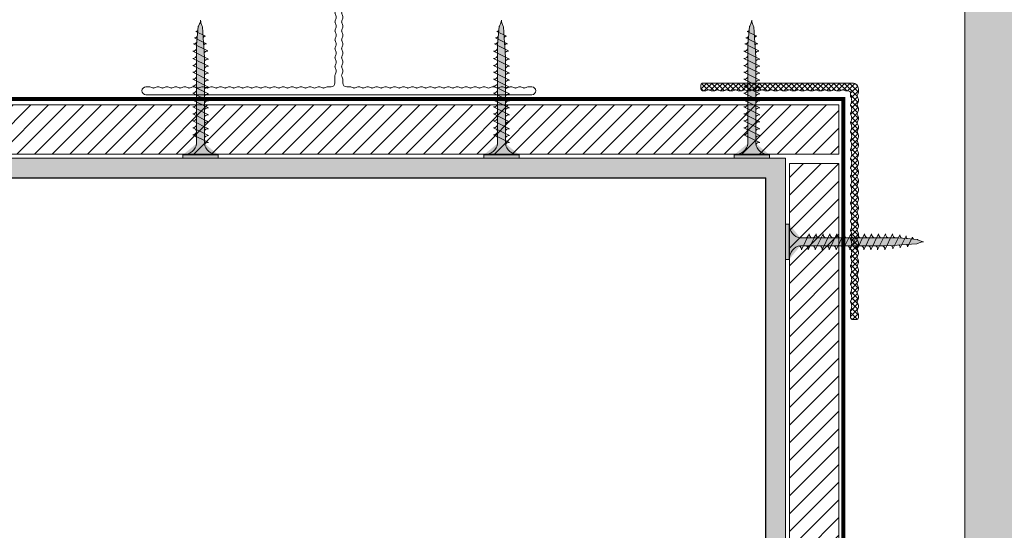
# Model space of a CAD drawing. Units: millimetres. Extents: x 1699.5 to 1715.1, y 1778.6 to 1784.1.
# Drawn here: x 1714.5 to 1714.8, y 1783.5 to 1783.6 of the extents above; entities that cross this region are included whole.
import ezdxf

# ---------------------------------------------------------------- set-up
doc = ezdxf.new("R2010")
doc.units = ezdxf.units.MM
doc.linetypes.add('LÍNEAS_OCULTAS2', pattern=[0.1875, 0.125, -0.0625])
for name, color, linetype, lineweight in [('Elemento de sujección', 5, 'Continuous', 9), ('Estructura Metalica', 5, 'Continuous', 9), ('proyeccion', 2, 'Continuous', 15), ('seccion', 7, 'Continuous', 25), ('sombreado', 253, 'Continuous', 9)]:
    doc.layers.add(name, color=color, linetype=linetype, lineweight=lineweight)

# ---------------------------------------------------------------- blocks, each defined once
blk = doc.blocks.new('Tornillo 35mm')
at = {"layer": 'Elemento de sujección', "true_color": 0xc7c8ca}
h = blk.add_hatch(color=9, dxfattribs=at)
h.dxf.hatch_style = 1
h.paths.add_polyline_path([(48016.72, 25835.51), (48025.72, 25835.51), (48025.72, 25836.39), (48016.72, 25836.39)])
h = blk.add_hatch(color=9, dxfattribs=at)
h.dxf.hatch_style = 1
edge = h.paths.add_edge_path()
edge.add_ellipse((48016.72, 25832.43), major_axis=(-3.51, 0.03), ratio=0.877631, start_angle=184.5758, end_angle=270.3662, ccw=False)
edge.add_line((48020.22, 25832.65), (48020.22, 25817.22))
edge.add_line((48020.22, 25817.22), (48020.22, 25815.46))
edge.add_line((48020.22, 25815.46), (48020.22, 25811.17))
edge.add_line((48020.22, 25811.17), (48020.32, 25809.04))
edge.add_line((48020.32, 25809.04), (48020.47, 25807.1))
edge.add_line((48020.47, 25807.1), (48020.72, 25803.06))
edge.add_line((48020.72, 25803.06), (48020.82, 25802.87))
edge.add_line((48020.82, 25802.87), (48020.91, 25802.7))
edge.add_line((48020.91, 25802.7), (48020.99, 25802.49))
edge.add_line((48020.99, 25802.49), (48021.07, 25802.27))
edge.add_line((48021.07, 25802.27), (48021.14, 25802))
edge.add_line((48021.14, 25802), (48021.2, 25801.7))
edge.add_line((48021.2, 25801.7), (48021.22, 25801.35))
edge.add_line((48021.22, 25801.35), (48021.28, 25801.7))
edge.add_line((48021.28, 25801.7), (48021.36, 25801.99))
edge.add_line((48021.36, 25801.99), (48021.46, 25802.26))
edge.add_line((48021.46, 25802.26), (48021.55, 25802.47))
edge.add_line((48021.55, 25802.47), (48021.66, 25802.68))
edge.add_line((48021.66, 25802.68), (48021.75, 25802.84))
edge.add_line((48021.75, 25802.84), (48021.83, 25802.94))
edge.add_line((48021.83, 25802.94), (48022.22, 25807.65))
edge.add_line((48022.22, 25807.65), (48022.23, 25817.34))
edge.add_line((48022.23, 25817.34), (48022.23, 25832.65))
edge.add_ellipse((48025.72, 25832.43), major_axis=(3.5, 0), ratio=0.880015, start_angle=90, end_angle=175.9144, ccw=False)
edge.add_line((48025.72, 25835.51), (48016.72, 25835.51))
at = {"layer": 'Elemento de sujección'}
for p, q in [((48016.72, 25836.39), (48016.72, 25835.51)), ((48025.72, 25836.39), (48016.72, 25836.39)), ((48016.72, 25835.51), (48025.72, 25835.51)), ((48025.72, 25835.51), (48025.72, 25836.39)), ((48020.22, 25817.22), (48020.22, 25832.65)), ((48022.23, 25832.65), (48022.23, 25817.34)), ((48019.22, 25832.4), (48023.22, 25830.42)), ((48019.22, 25830.64), (48023.22, 25828.66)), ((48019.22, 25828.88), (48023.22, 25826.9)), ((48019.22, 25827.12), (48023.22, 25825.14)), ((48019.22, 25825.36), (48023.22, 25823.38)), ((48019.22, 25823.6), (48023.22, 25821.62)), ((48019.22, 25821.84), (48023.22, 25819.86)), ((48019.22, 25820.08), (48023.22, 25818.1)), ((48019.22, 25818.32), (48023.22, 25816.34)), ((48019.22, 25816.56), (48023.22, 25814.58)), ((48020.22, 25815.46), (48020.22, 25817.22)), ((48020.22, 25811.17), (48020.22, 25815.46)), ((48022.23, 25817.34), (48022.22, 25807.65)), ((48019.22, 25814.8), (48023.22, 25812.82)), ((48019.22, 25813.04), (48023.22, 25811.06)), ((48019.22, 25813.04), (48023.22, 25811.06)), ((48019.22, 25811.23), (48023.22, 25809.25)), ((48020.32, 25809.04), (48020.22, 25811.17)), ((48019.42, 25809.17), (48023.03, 25807.39)), ((48020.47, 25807.1), (48020.32, 25809.04)), ((48022.22, 25807.65), (48021.83, 25802.94)), ((48019.72, 25807.33), (48022.74, 25805.83)), ((48019.98, 25805.43), (48022.44, 25804.21)), ((48020.47, 25807.1), (48020.47, 25807.1)), ((48020.72, 25803.06), (48020.47, 25807.1)), ((48020.82, 25802.87), (48020.72, 25803.06)), ((48020.91, 25802.7), (48020.82, 25802.87)), ((48020.99, 25802.49), (48020.91, 25802.7)), ((48021.07, 25802.27), (48020.99, 25802.49)), ((48021.55, 25802.47), (48021.46, 25802.26)), ((48021.66, 25802.68), (48021.55, 25802.47)), ((48021.75, 25802.84), (48021.66, 25802.68)), ((48021.83, 25802.94), (48021.75, 25802.84)), ((48021.14, 25802), (48021.07, 25802.27)), ((48021.2, 25801.7), (48021.14, 25802)), ((48021.22, 25801.35), (48021.2, 25801.7)), ((48021.28, 25801.7), (48021.22, 25801.35)), ((48021.36, 25801.99), (48021.28, 25801.7)), ((48021.46, 25802.26), (48021.36, 25801.99))]:
    blk.add_line(p, q, dxfattribs=at)
at = {"layer": 'Elemento de sujección', "extrusion": (0, 0, -1)}
for centre, major_axis, ratio, start_param, end_param in [((48016.72, 25832.43), (-3.51, 0.03), 0.877631, 1.564405, 3.06173), ((48025.72, 25832.43), (3.5, 0), 0.880015, 3.2129, 4.712389), ((48019.35, 25833.17), (-0.884, 0), 0.880015, 3.464182, 4.854286), ((48019.35, 25831.41), (-0.884, 0), 0.880015, 3.28349, 4.854286), ((48023.23, 25831.42), (0.998, 0.027), 0.876011, 2.125428, 3.183835), ((48023.22, 25829.54), (1, 0), 0.880015, 3.275068, 4.712389), ((48019.35, 25829.65), (-0.884, 0), 0.880015, 3.28349, 4.854286), ((48019.35, 25827.89), (-0.884, 0), 0.880015, 3.28349, 4.854286), ((48023.23, 25829.66), (0.998, 0.027), 0.876011, 2.125428, 3.183835), ((48023.22, 25827.78), (1, 0), 0.880015, 3.275068, 4.712389), ((48019.35, 25826.13), (0.884, 0), 0.880015, 0.141897, 1.712693), ((48023.22, 25826.02), (-1, 0), 0.880015, 0.133475, 1.570796), ((48023.22, 25824.26), (-1, 0), 0.880015, 0.133475, 1.570796), ((48019.35, 25824.37), (0.884, 0), 0.880015, 0.141897, 1.712693), ((48019.35, 25822.61), (0.884, 0), 0.880015, 0.141897, 1.712693), ((48023.22, 25822.5), (1, 0), 0.880015, 3.275068, 4.712389), ((48019.35, 25820.85), (0.884, 0), 0.880015, 0.141897, 1.712693), ((48023.22, 25820.74), (-1, 0), 0.880015, 0.133475, 1.570796), ((48019.35, 25819.09), (0.884, 0), 0.880015, 0.141897, 1.712693), ((48023.22, 25818.98), (1, 0), 0.880015, 3.275068, 4.712389), ((48023.22, 25817.22), (-1, 0), 0.880015, 0.13346, 1.570796), ((48019.35, 25817.33), (0.884, 0), 0.880015, 0.141897, 1.712693), ((48019.35, 25815.57), (0.884, 0), 0.880015, 0.141897, 1.712693), ((48023.22, 25815.46), (-1, 0), 0.880015, 0.13029, 1.570796), ((48019.35, 25813.81), (0.884, 0), 0.880015, 0.141897, 1.712693), ((48023.22, 25813.7), (1, 0), 0.880015, 3.268634, 4.712389), ((48023.22, 25811.94), (1, 0), 0.880015, 3.2653, 4.712389), ((48019.35, 25812), (0.884, 0), 0.880015, 0.141897, 1.712693), ((48023.22, 25810.18), (1, 0), 0.880015, 3.182396, 4.712389), ((48019.54, 25809.87), (-0.796, 0), 0.880015, 3.446838, 4.854286), ((48019.81, 25807.91), (-0.668, 0), 0.880015, 3.537968, 4.854286), ((48023.22, 25808.37), (1, 0), 0.880015, 3.141593, 4.712389), ((48020.06, 25805.9), (0.544, 0), 0.880015, 0.397499, 1.712693), ((48022.71, 25805.16), (0.758, 0.081), 0.879875, 3.716366, 4.844641), ((48022.98, 25806.59), (0.903, 0.123), 0.878605, 3.706624, 4.881051), ((48022.44, 25803.67), (-0.615, 0), 0.88083, 0.52915, 1.570605)]:
    blk.add_ellipse(centre, major_axis=major_axis, ratio=ratio, start_param=start_param, end_param=end_param, dxfattribs=at)
blk = doc.blocks.new('T-100x60x2')
at = {"layer": 'Estructura Metalica', "linetype": 'Continuous'}
for p, q in [((-1, 74.9), (-1, 74.16)), ((1, 73.02), (1, 74.9)), ((-1, 3.74), (-1, 3)), ((1, 3), (1, 4.88)), ((-48.22, 2), (-49, 2)), ((-49, 0), (49, 0)), ((-2, 2), (-2.78, 2)), ((2.78, 2), (2, 2)), ((49, 2), (48.22, 2))]:
    blk.add_line(p, q, dxfattribs=at)
for centre, radius, start, end in [((0, 74.9), 1, 0, 180), ((0.8, 74.16), 1.8, 180, 209.5918), ((0.8, 71.89), 1.8, 150.4082, 180), ((-1.2, 73.02), 0.5, 360, 29.5918), ((-1.2, 73.02), 0.5, 330.4082, 360), ((2.5, 71.89), 1.8, 150.4082, 180), ((0.5, 73.02), 0.5, 330.4082, 0), ((0.8, 71.89), 1.8, 180, 209.5918), ((0.8, 69.62), 1.8, 150.4082, 180), ((-1.2, 70.75), 0.5, 0, 29.5918), ((-1.2, 70.75), 0.5, 330.4082, 0), ((2.5, 71.89), 1.8, 180, 209.5918), ((2.5, 69.62), 1.8, 150.4082, 180), ((0.5, 70.75), 0.5, 360, 29.5918), ((0.5, 70.75), 0.5, 330.4082, 0), ((0.8, 69.62), 1.8, 180, 209.5918), ((0.8, 67.35), 1.8, 150.4082, 180), ((-1.2, 68.48), 0.5, 360, 29.5918), ((-1.2, 68.48), 0.5, 330.4082, 360), ((2.5, 69.62), 1.8, 180, 209.5918), ((2.5, 67.35), 1.8, 150.4082, 180), ((0.5, 68.48), 0.5, 360, 29.5918), ((0.5, 68.48), 0.5, 330.4082, 360), ((0.8, 67.35), 1.8, 180, 209.5918), ((0.8, 65.07), 1.8, 150.4082, 180), ((0.8, 65.07), 1.8, 180, 209.5918), ((-1.2, 66.21), 0.5, 0, 29.5918), ((-1.2, 66.21), 0.5, 330.4082, 0), ((2.5, 67.35), 1.8, 180, 209.5918), ((2.5, 65.07), 1.8, 150.4082, 180), ((2.5, 65.07), 1.8, 180, 209.5918), ((0.5, 66.21), 0.5, 360, 29.5918), ((0.5, 66.21), 0.5, 330.4082, 0), ((0.8, 62.8), 1.8, 150.4082, 180), ((0.8, 62.8), 1.8, 180, 209.5918), ((-1.2, 63.94), 0.5, 360, 29.5918), ((-1.2, 63.94), 0.5, 330.4082, 360), ((2.5, 62.8), 1.8, 150.4082, 180), ((2.5, 62.8), 1.8, 180, 209.5918), ((0.5, 63.94), 0.5, 360, 29.5918), ((0.5, 63.94), 0.5, 330.4082, 360), ((0.8, 60.53), 1.8, 150.4082, 180), ((0.8, 60.53), 1.8, 180, 209.5918), ((-1.2, 61.67), 0.5, 0, 29.5918), ((-1.2, 61.67), 0.5, 330.4082, 0), ((2.5, 60.53), 1.8, 150.4082, 180), ((2.5, 60.53), 1.8, 180, 209.5918), ((0.5, 61.67), 0.5, 0, 29.5918), ((0.5, 61.67), 0.5, 330.4082, 0), ((0.8, 58.26), 1.8, 150.4082, 180), ((0.8, 58.26), 1.8, 180, 209.5918), ((-1.2, 59.39), 0.5, 360, 29.5918), ((-1.2, 59.39), 0.5, 330.4082, 360), ((2.5, 58.26), 1.8, 150.4082, 180), ((2.5, 58.26), 1.8, 180, 209.5918), ((0.5, 59.39), 0.5, 360, 29.5918), ((0.5, 59.39), 0.5, 330.4082, 360), ((0.8, 55.99), 1.8, 150.4082, 180), ((0.8, 55.99), 1.8, 180, 209.5918), ((-1.2, 57.12), 0.5, 360, 29.5918), ((-1.2, 57.12), 0.5, 330.4082, 360), ((-1.2, 54.85), 0.5, 0, 29.5918), ((2.5, 55.99), 1.8, 150.4082, 180), ((2.5, 55.99), 1.8, 180, 209.5918), ((0.5, 57.12), 0.5, 0, 29.5918), ((0.5, 57.12), 0.5, 330.4082, 0), ((0.5, 54.85), 0.5, 360, 29.5918), ((0.8, 53.72), 1.8, 150.4082, 180), ((0.8, 53.72), 1.8, 180, 209.5918), ((-1.2, 54.85), 0.5, 330.4082, 0), ((-1.2, 52.58), 0.5, 360, 29.5918), ((-1.2, 52.58), 0.5, 330.4082, 360), ((2.5, 53.72), 1.8, 150.4082, 180), ((2.5, 53.72), 1.8, 180, 209.5918), ((0.5, 54.85), 0.5, 330.4082, 0), ((0.5, 52.58), 0.5, 360, 29.5918), ((0.5, 52.58), 0.5, 330.4082, 360), ((0.8, 51.44), 1.8, 150.4082, 180), ((0.8, 51.44), 1.8, 180, 209.5918), ((0.8, 49.17), 1.8, 150.4082, 180), ((-1.2, 50.31), 0.5, 0, 29.5918), ((-1.2, 50.31), 0.5, 330.4082, 0), ((2.5, 51.44), 1.8, 150.4082, 180), ((2.5, 51.44), 1.8, 180, 209.5918), ((2.5, 49.17), 1.8, 150.4082, 180), ((0.5, 50.31), 0.5, 360, 29.5918), ((0.5, 50.31), 0.5, 330.4082, 0), ((0.8, 49.17), 1.8, 180, 209.5918), ((0.8, 46.9), 1.8, 150.4082, 180), ((-1.2, 48.04), 0.5, 360, 29.5918), ((-1.2, 48.04), 0.5, 330.4082, 360), ((2.5, 49.17), 1.8, 180, 209.5918), ((2.5, 46.9), 1.8, 150.4082, 180), ((0.5, 48.04), 0.5, 360, 29.5918), ((0.5, 48.04), 0.5, 330.4082, 360), ((0.8, 46.9), 1.8, 180, 209.5918), ((0.8, 44.63), 1.8, 150.4082, 180), ((-1.2, 45.77), 0.5, 0, 29.5918), ((-1.2, 45.77), 0.5, 330.4082, 0), ((2.5, 46.9), 1.8, 180, 209.5918), ((2.5, 44.63), 1.8, 150.4082, 180), ((0.5, 45.77), 0.5, 0, 29.5918), ((0.5, 45.77), 0.5, 330.4082, 0), ((0.8, 44.63), 1.8, 180, 209.5918), ((0.8, 42.36), 1.8, 150.4082, 180), ((-1.2, 43.49), 0.5, 360, 29.5918), ((-1.2, 43.49), 0.5, 330.4082, 360), ((2.5, 44.63), 1.8, 180, 209.5918), ((2.5, 42.36), 1.8, 150.4082, 180), ((0.5, 43.49), 0.5, 360, 29.5918), ((0.5, 43.49), 0.5, 330.4082, 360), ((0.8, 42.36), 1.8, 180, 209.5918), ((0.8, 40.09), 1.8, 150.4082, 180), ((0.8, 40.09), 1.8, 180, 209.5918), ((-1.2, 41.22), 0.5, 0, 29.5918), ((-1.2, 41.22), 0.5, 330.4082, 0), ((2.5, 42.36), 1.8, 180, 209.5918), ((2.5, 40.09), 1.8, 150.4082, 180), ((2.5, 40.09), 1.8, 180, 209.5918), ((0.5, 41.22), 0.5, 0, 29.5918), ((0.5, 41.22), 0.5, 330.4082, 0), ((0.8, 37.81), 1.8, 150.4082, 180), ((0.8, 37.81), 1.8, 180, 209.5918), ((-1.2, 38.95), 0.5, 360, 29.5918), ((-1.2, 38.95), 0.5, 330.4082, 360), ((2.5, 37.81), 1.8, 150.4082, 180), ((2.5, 37.81), 1.8, 180, 209.5918), ((0.5, 38.95), 0.5, 360, 29.5918), ((0.5, 38.95), 0.5, 330.4082, 360), ((0.8, 35.54), 1.8, 150.4082, 180), ((0.8, 35.54), 1.8, 180, 209.5918), ((-1.2, 36.68), 0.5, 0, 29.5918), ((-1.2, 36.68), 0.5, 330.4082, 0), ((2.5, 35.54), 1.8, 150.4082, 180), ((2.5, 35.54), 1.8, 180, 209.5918), ((0.5, 36.68), 0.5, 0, 29.5918), ((0.5, 36.68), 0.5, 330.4082, 0), ((0.8, 33.27), 1.8, 150.4082, 180), ((0.8, 33.27), 1.8, 180, 209.5918), ((-1.2, 34.41), 0.5, 360, 29.5918), ((-1.2, 34.41), 0.5, 330.4082, 360), ((2.5, 33.27), 1.8, 150.4082, 180), ((2.5, 33.27), 1.8, 180, 209.5918), ((0.5, 34.41), 0.5, 360, 29.5918), ((0.5, 34.41), 0.5, 330.4082, 0), ((0.8, 31), 1.8, 150.4082, 180), ((0.8, 31), 1.8, 180, 209.5918), ((-1.2, 32.14), 0.5, 0, 29.5918), ((-1.2, 32.14), 0.5, 330.4082, 0), ((-1.2, 29.86), 0.5, 360, 29.5918), ((2.5, 31), 1.8, 150.4082, 180), ((2.5, 31), 1.8, 180, 209.5918), ((0.5, 32.14), 0.5, 0, 29.5918), ((0.5, 32.14), 0.5, 330.4082, 0), ((0.5, 29.86), 0.5, 360, 29.5918), ((0.8, 28.73), 1.8, 150.4082, 180), ((0.8, 28.73), 1.8, 180, 209.5918), ((-1.2, 29.86), 0.5, 330.4082, 360), ((-1.2, 27.59), 0.5, 0, 29.5918), ((-1.2, 27.59), 0.5, 330.4082, 0), ((2.5, 28.73), 1.8, 150.4082, 180), ((2.5, 28.73), 1.8, 180, 209.5918), ((0.5, 29.86), 0.5, 330.4082, 0), ((0.5, 27.59), 0.5, 0, 29.5918), ((0.5, 27.59), 0.5, 330.4082, 0), ((0.8, 26.46), 1.8, 150.4082, 180), ((0.8, 26.46), 1.8, 180, 209.5918), ((0.8, 24.19), 1.8, 150.4082, 180), ((-1.2, 25.32), 0.5, 360, 29.5918), ((-1.2, 25.32), 0.5, 330.4082, 360), ((2.5, 26.46), 1.8, 150.4082, 180), ((2.5, 26.46), 1.8, 180, 209.5918), ((2.5, 24.19), 1.8, 150.4082, 180), ((0.5, 25.32), 0.5, 360, 29.5918), ((0.5, 25.32), 0.5, 330.4082, 0), ((0.8, 24.19), 1.8, 180, 209.5918), ((0.8, 21.91), 1.8, 150.4082, 180), ((-1.2, 23.05), 0.5, 0, 29.5918), ((-1.2, 23.05), 0.5, 330.4082, 0), ((2.5, 24.19), 1.8, 180, 209.5918), ((2.5, 21.91), 1.8, 150.4082, 180), ((0.5, 23.05), 0.5, 0, 29.5918), ((0.5, 23.05), 0.5, 330.4082, 0), ((0.8, 21.91), 1.8, 180, 209.5918), ((0.8, 19.64), 1.8, 150.4082, 180), ((-1.2, 20.78), 0.5, 360, 29.5918), ((-1.2, 20.78), 0.5, 330.4082, 360), ((2.5, 21.91), 1.8, 180, 209.5918), ((2.5, 19.64), 1.8, 150.4082, 180), ((0.5, 20.78), 0.5, 360, 29.5918), ((0.5, 20.78), 0.5, 330.4082, 0), ((0.8, 19.64), 1.8, 180, 209.5918), ((0.8, 17.37), 1.8, 150.4082, 180), ((-1.2, 18.51), 0.5, 0, 29.5918), ((-1.2, 18.51), 0.5, 330.4082, 0), ((2.5, 19.64), 1.8, 180, 209.5918), ((2.5, 17.37), 1.8, 150.4082, 180), ((0.5, 18.51), 0.5, 0, 29.5918), ((0.5, 18.51), 0.5, 330.4082, 0), ((0.8, 17.37), 1.8, 180, 209.5918), ((0.8, 15.1), 1.8, 150.4082, 180), ((0.8, 15.1), 1.8, 180, 209.5918), ((-1.2, 16.23), 0.5, 360, 29.5918), ((-1.2, 16.23), 0.5, 330.4082, 360), ((2.5, 17.37), 1.8, 180, 209.5918), ((2.5, 15.1), 1.8, 150.4082, 180), ((2.5, 15.1), 1.8, 180, 209.5918), ((0.5, 16.23), 0.5, 360, 29.5918), ((0.5, 16.23), 0.5, 330.4082, 0), ((0.8, 12.83), 1.8, 150.4082, 180), ((0.8, 12.83), 1.8, 180, 209.5918), ((-1.2, 13.96), 0.5, 0, 29.5918), ((-1.2, 13.96), 0.5, 330.4082, 0), ((2.5, 12.83), 1.8, 150.4082, 180), ((2.5, 12.83), 1.8, 180, 209.5918), ((0.5, 13.96), 0.5, 0, 29.5918), ((0.5, 13.96), 0.5, 330.4082, 0), ((0.8, 10.56), 1.8, 150.4082, 180), ((0.8, 10.56), 1.8, 180, 209.5918), ((-1.2, 11.69), 0.5, 360, 29.5918), ((-1.2, 11.69), 0.5, 330.4082, 360), ((2.5, 10.56), 1.8, 150.4082, 180), ((2.5, 10.56), 1.8, 180, 209.5918), ((0.5, 11.69), 0.5, 360, 29.5918), ((0.5, 11.69), 0.5, 330.4082, 0), ((0.8, 8.28), 1.8, 150.4082, 180), ((0.8, 8.28), 1.8, 180, 209.5918), ((-1.2, 9.42), 0.5, 0, 29.5918), ((-1.2, 9.42), 0.5, 330.4082, 0), ((2.5, 8.28), 1.8, 150.4082, 180), ((2.5, 8.28), 1.8, 180, 209.5918), ((0.5, 9.42), 0.5, 0, 29.5918), ((0.5, 9.42), 0.5, 330.4082, 0), ((0.8, 6.01), 1.8, 150.4082, 180), ((0.8, 6.01), 1.8, 180, 209.5918), ((-1.2, 7.15), 0.5, 360, 29.5918), ((-1.2, 7.15), 0.5, 330.4082, 360), ((-1.2, 4.88), 0.5, 0, 29.5918), ((2.5, 6.01), 1.8, 150.4082, 180), ((2.5, 6.01), 1.8, 180, 209.5918), ((0.5, 7.15), 0.5, 360, 29.5918), ((0.5, 7.15), 0.5, 330.4082, 0), ((0.5, 4.88), 0.5, 360, 29.5918), ((-2, 3), 1, 270, 0), ((0.8, 3.74), 1.8, 150.4082, 180), ((-1.2, 4.88), 0.5, 330.4082, 0), ((2, 3), 1, 180, 270), ((-49, 1), 1, 90, 270), ((-48.22, 0.2), 1.8, 60.4082, 90), ((-47.08, 2.2), 0.5, 240.4082, 270), ((-47.08, 2.2), 0.5, 270, 299.5918), ((-45.94, 0.2), 1.8, 90, 119.5918), ((-45.94, 0.2), 1.8, 60.4082, 90), ((-44.81, 2.2), 0.5, 240.4082, 270), ((-44.81, 2.2), 0.5, 270, 299.5918), ((-43.67, 0.2), 1.8, 90, 119.5918), ((-43.67, 0.2), 1.8, 60.4082, 90), ((-42.54, 2.2), 0.5, 240.4082, 270), ((-42.54, 2.2), 0.5, 270, 299.5918), ((-41.4, 0.2), 1.8, 90, 119.5918), ((-41.4, 0.2), 1.8, 60.4082, 90), ((-40.27, 2.2), 0.5, 240.4082, 270), ((-40.27, 2.2), 0.5, 270, 299.5918), ((-39.13, 0.2), 1.8, 90, 119.5918), ((-39.13, 0.2), 1.8, 60.4082, 90), ((-37.99, 2.2), 0.5, 240.4082, 270), ((-37.99, 2.2), 0.5, 270, 299.5918), ((-36.86, 0.2), 1.8, 90, 119.5918), ((-36.86, 0.2), 1.8, 60.4082, 90), ((-35.72, 2.2), 0.5, 240.4082, 270), ((-35.72, 2.2), 0.5, 270, 299.5918), ((-34.59, 0.2), 1.8, 90, 119.5918), ((-34.59, 0.2), 1.8, 60.4082, 90), ((-33.45, 2.2), 0.5, 240.4082, 270), ((-33.45, 2.2), 0.5, 270, 299.5918), ((-32.31, 0.2), 1.8, 90, 119.5918), ((-32.31, 0.2), 1.8, 60.4082, 90), ((-31.18, 2.2), 0.5, 240.4082, 270), ((-31.18, 2.2), 0.5, 270, 299.5918), ((-30.04, 0.2), 1.8, 90, 119.5918), ((-30.04, 0.2), 1.8, 60.4082, 90), ((-28.91, 2.2), 0.5, 240.4082, 270), ((-28.91, 2.2), 0.5, 270, 299.5918), ((-27.77, 0.2), 1.8, 90, 119.5918), ((-27.77, 0.2), 1.8, 60.4082, 90), ((-26.64, 2.2), 0.5, 240.4082, 270), ((-26.64, 2.2), 0.5, 270, 299.5918), ((-25.5, 0.2), 1.8, 90, 119.5918), ((-25.5, 0.2), 1.8, 60.4082, 90), ((-24.36, 2.2), 0.5, 240.4082, 270), ((-24.36, 2.2), 0.5, 270, 299.5918), ((-23.23, 0.2), 1.8, 90, 119.5918), ((-23.23, 0.2), 1.8, 60.4082, 90), ((-22.09, 2.2), 0.5, 240.4082, 270), ((-22.09, 2.2), 0.5, 270, 299.5918), ((-20.96, 0.2), 1.8, 90, 119.5918), ((-20.96, 0.2), 1.8, 60.4082, 90), ((-19.82, 2.2), 0.5, 240.4082, 270), ((-19.82, 2.2), 0.5, 270, 299.5918), ((-18.69, 0.2), 1.8, 90, 119.5918), ((-18.69, 0.2), 1.8, 60.4082, 90), ((-17.55, 2.2), 0.5, 240.4082, 270), ((-17.55, 2.2), 0.5, 270, 299.5918), ((-16.41, 0.2), 1.8, 90, 119.5918), ((-16.41, 0.2), 1.8, 60.4082, 90), ((-15.28, 2.2), 0.5, 240.4082, 270), ((-15.28, 2.2), 0.5, 270, 299.5918), ((-14.14, 0.2), 1.8, 90, 119.5918), ((-14.14, 0.2), 1.8, 60.4082, 90), ((-13.01, 2.2), 0.5, 240.4082, 270), ((-13.01, 2.2), 0.5, 270, 299.5918), ((-11.87, 0.2), 1.8, 90, 119.5918), ((-11.87, 0.2), 1.8, 60.4082, 90), ((-10.73, 2.2), 0.5, 240.4082, 270), ((-10.73, 2.2), 0.5, 270, 299.5918), ((-9.6, 0.2), 1.8, 90, 119.5918), ((-9.6, 0.2), 1.8, 60.4082, 90), ((-8.46, 2.2), 0.5, 240.4082, 270), ((-8.46, 2.2), 0.5, 270, 299.5918), ((-7.33, 0.2), 1.8, 90, 119.5918), ((-7.33, 0.2), 1.8, 60.4082, 90), ((-6.19, 2.2), 0.5, 240.4082, 270), ((-6.19, 2.2), 0.5, 270, 299.5918), ((-5.06, 0.2), 1.8, 90, 119.5918), ((-5.06, 0.2), 1.8, 60.4082, 90), ((-3.92, 2.2), 0.5, 240.4082, 270), ((-3.92, 2.2), 0.5, 270, 299.5918), ((-2.78, 0.2), 1.8, 90, 119.5918), ((2.78, 0.2), 1.8, 60.4082, 90), ((3.92, 2.2), 0.5, 240.4082, 270), ((3.92, 2.2), 0.5, 270, 299.5918), ((5.06, 0.2), 1.8, 90, 119.5918), ((5.06, 0.2), 1.8, 60.4082, 90), ((6.19, 2.2), 0.5, 240.4082, 270), ((6.19, 2.2), 0.5, 270, 299.5918), ((7.33, 0.2), 1.8, 90, 119.5918), ((7.33, 0.2), 1.8, 60.4082, 90), ((8.46, 2.2), 0.5, 240.4082, 270), ((8.46, 2.2), 0.5, 270, 299.5918), ((9.6, 0.2), 1.8, 90, 119.5918), ((9.6, 0.2), 1.8, 60.4082, 90), ((10.73, 2.2), 0.5, 240.4082, 270), ((10.73, 2.2), 0.5, 270, 299.5918), ((11.87, 0.2), 1.8, 90, 119.5918), ((11.87, 0.2), 1.8, 60.4082, 90), ((13.01, 2.2), 0.5, 240.4082, 270), ((13.01, 2.2), 0.5, 270, 299.5918), ((14.14, 0.2), 1.8, 90, 119.5918), ((14.14, 0.2), 1.8, 60.4082, 90), ((15.28, 2.2), 0.5, 240.4082, 270), ((15.28, 2.2), 0.5, 270, 299.5918), ((16.41, 0.2), 1.8, 90, 119.5918), ((16.41, 0.2), 1.8, 60.4082, 90), ((17.55, 2.2), 0.5, 240.4082, 270), ((17.55, 2.2), 0.5, 270, 299.5918), ((18.69, 0.2), 1.8, 90, 119.5918), ((18.69, 0.2), 1.8, 60.4082, 90), ((19.82, 2.2), 0.5, 240.4082, 270), ((19.82, 2.2), 0.5, 270, 299.5918), ((20.96, 0.2), 1.8, 90, 119.5918), ((20.96, 0.2), 1.8, 60.4082, 90), ((22.09, 2.2), 0.5, 240.4082, 270), ((22.09, 2.2), 0.5, 270, 299.5918), ((23.23, 0.2), 1.8, 90, 119.5918), ((23.23, 0.2), 1.8, 60.4082, 90), ((24.36, 2.2), 0.5, 240.4082, 270), ((24.36, 2.2), 0.5, 270, 299.5918), ((25.5, 0.2), 1.8, 90, 119.5918), ((25.5, 0.2), 1.8, 60.4082, 90), ((26.64, 2.2), 0.5, 240.4082, 270), ((26.64, 2.2), 0.5, 270, 299.5918), ((27.77, 0.2), 1.8, 90, 119.5918), ((27.77, 0.2), 1.8, 60.4082, 90), ((28.91, 2.2), 0.5, 240.4082, 270), ((28.91, 2.2), 0.5, 270, 299.5918), ((30.04, 0.2), 1.8, 90, 119.5918), ((30.04, 0.2), 1.8, 60.4082, 90), ((31.18, 2.2), 0.5, 240.4082, 270), ((31.18, 2.2), 0.5, 270, 299.5918), ((32.31, 0.2), 1.8, 90, 119.5918), ((32.31, 0.2), 1.8, 60.4082, 90), ((33.45, 2.2), 0.5, 240.4082, 270), ((33.45, 2.2), 0.5, 270, 299.5918), ((34.59, 0.2), 1.8, 90, 119.5918), ((34.59, 0.2), 1.8, 60.4082, 90), ((35.72, 2.2), 0.5, 240.4082, 270), ((35.72, 2.2), 0.5, 270, 299.5918), ((36.86, 0.2), 1.8, 90, 119.5918), ((36.86, 0.2), 1.8, 60.4082, 90), ((37.99, 2.2), 0.5, 240.4082, 270), ((37.99, 2.2), 0.5, 270, 299.5918), ((39.13, 0.2), 1.8, 90, 119.5918), ((39.13, 0.2), 1.8, 60.4082, 90), ((40.27, 2.2), 0.5, 240.4082, 270), ((40.27, 2.2), 0.5, 270, 299.5918), ((41.4, 0.2), 1.8, 90, 119.5918), ((41.4, 0.2), 1.8, 60.4082, 90), ((42.54, 2.2), 0.5, 240.4082, 270), ((42.54, 2.2), 0.5, 270, 299.5918), ((43.67, 0.2), 1.8, 90, 119.5918), ((43.67, 0.2), 1.8, 60.4082, 90), ((44.81, 2.2), 0.5, 240.4082, 270), ((44.81, 2.2), 0.5, 270, 299.5918), ((45.94, 0.2), 1.8, 90, 119.5918), ((45.94, 0.2), 1.8, 60.4082, 90), ((47.08, 2.2), 0.5, 240.4082, 270), ((47.08, 2.2), 0.5, 270, 299.5918), ((48.22, 0.2), 1.8, 90, 119.5918), ((49, 1), 1, 270, 90)]:
    blk.add_arc(centre, radius, start, end, dxfattribs=at)
blk = doc.blocks.new('L-60x40x2')
at = {"layer": 'Elemento de sujección', "lineweight": 9}
h = blk.add_hatch(dxfattribs=at)
h.set_pattern_fill('ANSI37', color=256, scale=0.3, style=0)
h.paths.add_polyline_path([(1, -23.82, 0.129841), (0.77, -22.93, -0.129841), (0.7, -22.69, -0.129841), (0.77, -22.44, 0.129841), (1, -21.55, 0.129841), (0.77, -20.66, -0.129841), (0.7, -20.41, -0.129841), (0.77, -20.17, 0.129841), (1, -19.28, 0.129841), (0.77, -18.39, -0.129841), (0.7, -18.14, -0.129841), (0.77, -17.9, 0.129841), (1, -17.01, 0.129841), (0.77, -16.12, -0.129841), (0.7, -15.87, -0.129841), (0.77, -15.62, 0.129841), (1, -14.73, 0.129841), (0.77, -13.85, -0.129841), (0.7, -13.6, -0.129841), (0.77, -13.35, 0.129841), (1, -12.46, 0.129841), (0.77, -11.57, -0.129841), (0.7, -11.33, -0.129841), (0.77, -11.08, 0.129841), (1, -10.19, 0.129841), (0.77, -9.3, -0.129841), (0.7, -9.06, -0.129841), (0.77, -8.81, 0.129841), (1, -7.92, 0.129841), (0.77, -7.03, -0.129841), (0.7, -6.78, -0.129841), (0.77, -6.54, 0.129841), (1, -5.65, 0.129841), (0.77, -4.76, -0.129841), (0.7, -4.51, -0.129841), (0.77, -4.27, 0.129841), (1, -3.38, 0.129841), (0.77, -2.49, -0.129841), (0.7, -2.24, -0.129841), (0.77, -1.99, 0.129841), (1, -1.11), (1, -0.5, 0.414214), (0.5, 0), (-0.5, 0, 0.414214), (-1, -0.5), (-1, -2.24, 0.129841), (-0.93, -2.49, -0.129841), (-0.7, -3.38, -0.129841), (-0.93, -4.27, 0.129841), (-1, -4.51, 0.129841), (-0.93, -4.76, -0.129841), (-0.7, -5.65, -0.129841), (-0.93, -6.54, 0.129841), (-1, -6.78, 0.129841), (-0.93, -7.03, -0.129841), (-0.7, -7.92, -0.129841), (-0.93, -8.81, 0.129841), (-1, -9.06, 0.129841), (-0.93, -9.3, -0.129841), (-0.7, -10.19, -0.129841), (-0.93, -11.08, 0.129841), (-1, -11.33, 0.129841), (-0.93, -11.57, -0.129841), (-0.7, -12.46, -0.129841), (-0.93, -13.35, 0.129841), (-1, -13.6, 0.129841), (-0.93, -13.85, -0.129841), (-0.7, -14.73, -0.129841), (-0.93, -15.62, 0.129841), (-1, -15.87, 0.129841), (-0.93, -16.12, -0.129841), (-0.7, -17.01, -0.129841), (-0.93, -17.9, 0.129841), (-1, -18.14, 0.129841), (-0.93, -18.39, -0.129841), (-0.7, -19.28, -0.129841), (-0.93, -20.17, 0.129841), (-1, -20.41, 0.129841), (-0.93, -20.66, -0.129841), (-0.7, -21.55, -0.129841), (-0.93, -22.44, 0.129841), (-1, -22.69, 0.129841), (-0.93, -22.93, -0.129841), (-0.7, -23.82, -0.129841), (-0.93, -24.71, 0.129841), (-1, -24.96, 0.129841), (-0.93, -25.2, -0.129841), (-0.7, -26.09, -0.129841), (-0.93, -26.98, 0.129841), (-1, -27.23, 0.129841), (-0.93, -27.48, -0.129841), (-0.7, -28.36, -0.129841), (-0.93, -29.25, 0.129841), (-1, -29.5, 0.129841), (-0.93, -29.75, -0.129841), (-0.7, -30.64, -0.129841), (-0.93, -31.52, 0.129841), (-1, -31.77, 0.129841), (-0.93, -32.02, -0.129841), (-0.7, -32.91, -0.129841), (-0.93, -33.8, 0.129841), (-1, -34.04, 0.129841), (-0.93, -34.29, -0.129841), (-0.7, -35.18, -0.129841), (-0.93, -36.07, 0.129841), (-1, -36.31, 0.129841), (-0.93, -36.56, -0.129841), (-0.7, -37.45, -0.129841), (-0.93, -38.34, 0.129841), (-1, -38.59, 0.129841), (-0.93, -38.83, -0.129841), (-0.7, -39.72, -0.129841), (-0.93, -40.61, 0.129841), (-1, -40.86, 0.129841), (-0.93, -41.1, -0.129841), (-0.7, -41.99, -0.129841), (-0.93, -42.88, 0.129841), (-1, -43.13, 0.129841), (-0.93, -43.38, -0.129841), (-0.7, -44.27, -0.129841), (-0.93, -45.15, 0.129841), (-1, -45.4, 0.129841), (-0.93, -45.65, -0.129841), (-0.7, -46.54, -0.129841), (-0.93, -47.43, 0.129841), (-1, -47.67, 0.129841), (-0.93, -47.92, -0.129841), (-0.7, -48.81, -0.129841), (-0.93, -49.7, 0.129841), (-1, -49.94, 0.129841), (-0.93, -50.19, -0.129841), (-0.7, -51.08, -0.129841), (-0.93, -51.97, 0.129841), (-1, -52.22, 0.129841), (-0.93, -52.46, -0.129841), (-0.7, -53.35, -0.129841), (-0.93, -54.24, 0.129841), (-1, -54.49, 0.129841), (-0.93, -54.73, -0.129841), (-0.7, -55.62, -0.129841), (-0.93, -56.51, 0.129841), (-1, -56.76), (-1, -57.5, -0.414214), (-1.5, -58), (-1.83, -58, 0.129841), (-2.72, -58.23, -0.129841), (-2.96, -58.3, -0.129841), (-3.21, -58.23, 0.129841), (-4.1, -58, 0.129841), (-4.99, -58.23, -0.129841), (-5.23, -58.3, -0.129841), (-5.48, -58.23, 0.129841), (-6.37, -58, 0.129841), (-7.26, -58.23, -0.129841), (-7.51, -58.3, -0.129841), (-7.75, -58.23, 0.129841), (-8.64, -58, 0.129841), (-9.53, -58.23, -0.129841), (-9.78, -58.3, -0.129841), (-10.02, -58.23, 0.129841), (-10.91, -58, 0.129841), (-11.8, -58.23, -0.129841), (-12.05, -58.3, -0.129841), (-12.3, -58.23, 0.129841), (-13.19, -58, 0.129841), (-14.07, -58.23, -0.129841), (-14.32, -58.3, -0.129841), (-14.57, -58.23, 0.129841), (-15.46, -58, 0.129841), (-16.35, -58.23, -0.129841), (-16.59, -58.3, -0.129841), (-16.84, -58.23, 0.129841), (-17.73, -58, 0.129841), (-18.62, -58.23, -0.129841), (-18.86, -58.3, -0.129841), (-19.11, -58.23, 0.129841), (-20, -58, 0.129841), (-20.89, -58.23, -0.129841), (-21.14, -58.3, -0.129841), (-21.38, -58.23, 0.129841), (-22.27, -58, 0.129841), (-23.16, -58.23, -0.129841), (-23.41, -58.3, -0.129841), (-23.65, -58.23, 0.129841), (-24.54, -58, 0.129841), (-25.43, -58.23, -0.129841), (-25.68, -58.3, -0.129841), (-25.93, -58.23, 0.129841), (-26.81, -58, 0.129841), (-27.7, -58.23, -0.129841), (-27.95, -58.3, -0.129841), (-28.2, -58.23, 0.129841), (-29.09, -58, 0.129841), (-29.98, -58.23, -0.129841), (-30.22, -58.3, -0.129841), (-30.47, -58.23, 0.129841), (-31.36, -58, 0.129841), (-32.25, -58.23, -0.129841), (-32.49, -58.3, -0.129841), (-32.74, -58.23, 0.129841), (-33.63, -58, 0.129841), (-34.52, -58.23, -0.129841), (-34.77, -58.3, -0.129841), (-35.01, -58.23, 0.129841), (-35.9, -58, 0.129841), (-36.79, -58.23, -0.129841), (-37.04, -58.3, -0.129841), (-37.28, -58.23, 0.129841), (-38.17, -58), (-38.5, -58, 0.414214), (-39, -58.5), (-39, -59.5, 0.414214), (-38.5, -60), (-0.5, -60, 0.414214), (1, -58.5), (1, -57.89, 0.129841), (0.77, -57.01, -0.129841), (0.7, -56.76, -0.129841), (0.77, -56.51, 0.129841), (1, -55.62, 0.129841), (0.77, -54.73, -0.129841), (0.7, -54.49, -0.129841), (0.77, -54.24, 0.129841), (1, -53.35, 0.129841), (0.77, -52.46, -0.129841), (0.7, -52.22, -0.129841), (0.77, -51.97, 0.129841), (1, -51.08, 0.129841), (0.77, -50.19, -0.129841), (0.7, -49.94, -0.129841), (0.77, -49.7, 0.129841), (1, -48.81, 0.129841), (0.77, -47.92, -0.129841), (0.7, -47.67, -0.129841), (0.77, -47.43, 0.129841), (1, -46.54, 0.129841), (0.77, -45.65, -0.129841), (0.7, -45.4, -0.129841), (0.77, -45.15, 0.129841), (1, -44.27, 0.129841), (0.77, -43.38, -0.129841), (0.7, -43.13, -0.129841), (0.77, -42.88, 0.129841), (1, -41.99, 0.129841), (0.77, -41.1, -0.129841), (0.7, -40.86, -0.129841), (0.77, -40.61, 0.129841), (1, -39.72, 0.129841), (0.77, -38.83, -0.129841), (0.7, -38.59, -0.129841), (0.77, -38.34, 0.129841), (1, -37.45, 0.129841), (0.77, -36.56, -0.129841), (0.7, -36.31, -0.129841), (0.77, -36.07, 0.129841), (1, -35.18, 0.129841), (0.77, -34.29, -0.129841), (0.7, -34.04, -0.129841), (0.77, -33.8, 0.129841), (1, -32.91, 0.129841), (0.77, -32.02, -0.129841), (0.7, -31.77, -0.129841), (0.77, -31.52, 0.129841), (1, -30.64, 0.129841), (0.77, -29.75, -0.129841), (0.7, -29.5, -0.129841), (0.77, -29.25, 0.129841), (1, -28.36, 0.129841), (0.77, -27.48, -0.129841), (0.7, -27.23, -0.129841), (0.77, -26.98, 0.129841), (1, -26.09, 0.129841), (0.77, -25.2, -0.129841), (0.7, -24.96, -0.129841), (0.77, -24.71, 0.129841)])
at = {"layer": 'Elemento de sujección'}
blk.add_lwpolyline([(0.77, -33.8, 0.129841), (1, -32.91, 0.129841), (0.77, -32.02, -0.129841), (0.7, -31.77, -0.129841), (0.77, -31.52, 0.129841), (1, -30.64, 0.129841), (0.77, -29.75, -0.129841), (0.7, -29.5, -0.129841), (0.77, -29.25, 0.129841), (1, -28.36, 0.129841), (0.77, -27.48, -0.129841), (0.7, -27.23, -0.129841), (0.77, -26.98, 0.129841), (1, -26.09, 0.129841), (0.77, -25.2, -0.129841), (0.7, -24.96, -0.129841), (0.77, -24.71, 0.129841), (1, -23.82, 0.129841), (0.77, -22.93, -0.129841), (0.7, -22.69, -0.129841), (0.77, -22.44, 0.129841), (1, -21.55, 0.129841), (0.77, -20.66, -0.129841), (0.7, -20.41, -0.129841), (0.77, -20.17, 0.129841), (1, -19.28, 0.129841), (0.77, -18.39, -0.129841), (0.7, -18.14, -0.129841), (0.77, -17.9, 0.129841), (1, -17.01, 0.129841), (0.77, -16.12, -0.129841), (0.7, -15.87, -0.129841), (0.77, -15.62, 0.129841), (1, -14.73, 0.129841), (0.77, -13.85, -0.129841), (0.7, -13.6, -0.129841), (0.77, -13.35, 0.129841), (1, -12.46, 0.129841), (0.77, -11.57, -0.129841), (0.7, -11.33, -0.129841), (0.77, -11.08, 0.129841), (1, -10.19, 0.129841), (0.77, -9.3, -0.129841), (0.7, -9.06, -0.129841), (0.77, -8.81, 0.129841), (1, -7.92, 0.129841), (0.77, -7.03, -0.129841), (0.7, -6.78, -0.129841), (0.77, -6.54, 0.129841), (1, -5.65, 0.129841), (0.77, -4.76, -0.129841), (0.7, -4.51, -0.129841), (0.77, -4.27, 0.129841), (1, -3.38, 0.129841), (0.77, -2.49, -0.129841), (0.7, -2.24, -0.129841), (0.77, -1.99, 0.129841), (1, -1.11), (1, -0.5, 0.414214), (0.5, 0), (-0.5, 0, 0.414214), (-1, -0.5), (-1, -2.24, 0.129841), (-0.93, -2.49, -0.129841), (-0.7, -3.38, -0.129841), (-0.93, -4.27, 0.129841), (-1, -4.51, 0.129841), (-0.93, -4.76, -0.129841), (-0.7, -5.65, -0.129841), (-0.93, -6.54, 0.129841), (-1, -6.78, 0.129841), (-0.93, -7.03, -0.129841), (-0.7, -7.92, -0.129841), (-0.93, -8.81, 0.129841), (-1, -9.06, 0.129841), (-0.93, -9.3, -0.129841), (-0.7, -10.19, -0.129841), (-0.93, -11.08, 0.129841), (-1, -11.33, 0.129841), (-0.93, -11.57, -0.129841), (-0.7, -12.46, -0.129841), (-0.93, -13.35, 0.129841), (-1, -13.6, 0.129841), (-0.93, -13.85, -0.129841), (-0.7, -14.73, -0.129841), (-0.93, -15.62, 0.129841), (-1, -15.87, 0.129841), (-0.93, -16.12, -0.129841), (-0.7, -17.01, -0.129841), (-0.93, -17.9, 0.129841), (-1, -18.14, 0.129841), (-0.93, -18.39, -0.129841), (-0.7, -19.28, -0.129841), (-0.93, -20.17, 0.129841), (-1, -20.41, 0.129841), (-0.93, -20.66, -0.129841), (-0.7, -21.55, -0.129841), (-0.93, -22.44, 0.129841), (-1, -22.69, 0.129841), (-0.93, -22.93, -0.129841), (-0.7, -23.82, -0.129841), (-0.93, -24.71, 0.129841), (-1, -24.96, 0.129841), (-0.93, -25.2, -0.129841), (-0.7, -26.09, -0.129841), (-0.93, -26.98, 0.129841), (-1, -27.23, 0.129841), (-0.93, -27.48, -0.129841), (-0.7, -28.36, -0.129841), (-0.93, -29.25, 0.129841), (-1, -29.5, 0.129841), (-0.93, -29.75, -0.129841), (-0.7, -30.64, -0.129841), (-0.93, -31.52, 0.129841), (-1, -31.77, 0.129841), (-0.93, -32.02, -0.129841), (-0.7, -32.91, -0.129841), (-0.93, -33.8, 0.129841), (-1, -34.04, 0.129841), (-0.93, -34.29, -0.129841), (-0.7, -35.18, -0.129841), (-0.93, -36.07, 0.129841), (-1, -36.31, 0.129841), (-0.93, -36.56, -0.129841), (-0.7, -37.45, -0.129841), (-0.93, -38.34, 0.129841), (-1, -38.59, 0.129841), (-0.93, -38.83, -0.129841), (-0.7, -39.72, -0.129841), (-0.93, -40.61, 0.129841), (-1, -40.86, 0.129841), (-0.93, -41.1, -0.129841), (-0.7, -41.99, -0.129841), (-0.93, -42.88, 0.129841), (-1, -43.13, 0.129841), (-0.93, -43.38, -0.129841), (-0.7, -44.27, -0.129841), (-0.93, -45.15, 0.129841), (-1, -45.4, 0.129841), (-0.93, -45.65, -0.129841), (-0.7, -46.54, -0.129841), (-0.93, -47.43, 0.129841), (-1, -47.67, 0.129841), (-0.93, -47.92, -0.129841), (-0.7, -48.81, -0.129841), (-0.93, -49.7, 0.129841), (-1, -49.94, 0.129841), (-0.93, -50.19, -0.129841), (-0.7, -51.08, -0.129841), (-0.93, -51.97, 0.129841), (-1, -52.22, 0.129841), (-0.93, -52.46, -0.129841), (-0.7, -53.35, -0.129841), (-0.93, -54.24, 0.129841), (-1, -54.49, 0.129841), (-0.93, -54.73, -0.129841), (-0.7, -55.62, -0.129841), (-0.93, -56.51, 0.129841), (-1, -56.76), (-1, -57.5, -0.414214), (-1.5, -58), (-1.83, -58, 0.129841), (-2.72, -58.23, -0.129841), (-2.96, -58.3, -0.129841), (-3.21, -58.23, 0.129841), (-4.1, -58, 0.129841), (-4.99, -58.23, -0.129841), (-5.23, -58.3, -0.129841), (-5.48, -58.23, 0.129841), (-6.37, -58, 0.129841), (-7.26, -58.23, -0.129841), (-7.51, -58.3, -0.129841), (-7.75, -58.23, 0.129841), (-8.64, -58, 0.129841), (-9.53, -58.23, -0.129841), (-9.78, -58.3, -0.129841), (-10.02, -58.23, 0.129841), (-10.91, -58, 0.129841), (-11.8, -58.23, -0.129841), (-12.05, -58.3, -0.129841), (-12.3, -58.23, 0.129841), (-13.19, -58, 0.129841), (-14.07, -58.23, -0.129841), (-14.32, -58.3, -0.129841), (-14.57, -58.23, 0.129841), (-15.46, -58, 0.129841), (-16.35, -58.23, -0.129841), (-16.59, -58.3, -0.129841), (-16.84, -58.23, 0.129841), (-17.73, -58, 0.129841), (-18.62, -58.23, -0.129841), (-18.86, -58.3, -0.129841), (-19.11, -58.23, 0.129841), (-20, -58, 0.129841), (-20.89, -58.23, -0.129841), (-21.14, -58.3, -0.129841), (-21.38, -58.23, 0.129841), (-22.27, -58, 0.129841), (-23.16, -58.23, -0.129841), (-23.41, -58.3, -0.129841), (-23.65, -58.23, 0.129841), (-24.54, -58, 0.129841), (-25.43, -58.23, -0.129841), (-25.68, -58.3, -0.129841), (-25.93, -58.23, 0.129841), (-26.81, -58, 0.129841), (-27.7, -58.23, -0.129841), (-27.95, -58.3, -0.129841), (-28.2, -58.23, 0.129841), (-29.09, -58, 0.129841), (-29.98, -58.23, -0.129841), (-30.22, -58.3, -0.129841), (-30.47, -58.23, 0.129841), (-31.36, -58, 0.129841), (-32.25, -58.23, -0.129841), (-32.49, -58.3, -0.129841), (-32.74, -58.23, 0.129841), (-33.63, -58, 0.129841), (-34.52, -58.23, -0.129841), (-34.77, -58.3, -0.129841), (-35.01, -58.23, 0.129841), (-35.9, -58, 0.129841), (-36.79, -58.23, -0.129841), (-37.04, -58.3, -0.129841), (-37.28, -58.23, 0.129841), (-38.17, -58), (-38.5, -58, 0.414214), (-39, -58.5), (-39, -59.5, 0.414214), (-38.5, -60), (-0.5, -60, 0.414214), (1, -58.5), (1, -57.89, 0.129841), (0.77, -57.01, -0.129841), (0.7, -56.76, -0.129841), (0.77, -56.51, 0.129841), (1, -55.62, 0.129841), (0.77, -54.73, -0.129841), (0.7, -54.49, -0.129841), (0.77, -54.24, 0.129841), (1, -53.35, 0.129841), (0.77, -52.46, -0.129841), (0.7, -52.22, -0.129841), (0.77, -51.97, 0.129841), (1, -51.08, 0.129841), (0.77, -50.19, -0.129841), (0.7, -49.94, -0.129841), (0.77, -49.7, 0.129841), (1, -48.81, 0.129841), (0.77, -47.92, -0.129841), (0.7, -47.67, -0.129841), (0.77, -47.43, 0.129841), (1, -46.54, 0.129841), (0.77, -45.65, -0.129841), (0.7, -45.4, -0.129841), (0.77, -45.15, 0.129841), (1, -44.27, 0.129841), (0.77, -43.38, -0.129841), (0.7, -43.13, -0.129841), (0.77, -42.88, 0.129841), (1, -41.99, 0.129841), (0.77, -41.1, -0.129841), (0.7, -40.86, -0.129841), (0.77, -40.61, 0.129841), (1, -39.72, 0.129841), (0.77, -38.83, -0.129841), (0.7, -38.59, -0.129841), (0.77, -38.34, 0.129841), (1, -37.45, 0.129841), (0.77, -36.56, -0.129841), (0.7, -36.31, -0.129841), (0.77, -36.07, 0.129841), (1, -35.18, 0.129841), (0.77, -34.29, -0.129841), (0.7, -34.04, -0.129841)], format="xyb", close=True, dxfattribs=at)

msp = doc.modelspace()

# ---------------------------------------------------------------- hatches: boundary and pattern name
at = {"layer": 'sombreado'}
h = msp.add_hatch(color=51, dxfattribs=at)
h.paths.add_polyline_path([(1713.70793, 1783.78951), (1713.70793, 1783.64951), (1714.75793, 1783.64951), (1714.75793, 1782.59951), (1714.82793, 1782.59951), (1714.82793, 1783.78951)])
h.paths.add_polyline_path([(1714.82793, 1782.59951), (1714.89793, 1782.59951), (1714.89793, 1783.78951), (1714.82793, 1783.78951)])
at = {"layer": 'sombreado', "linetype": 'ByBlock', "true_color": 0xc7c8ca}
h = msp.add_hatch(dxfattribs=at)
h.set_pattern_fill('ANSI31', color=9, scale=0.001)
h.set_pattern_definition([(45, (20.1250153, -0.010539), (-0.0022450640303, 0.0022450640303), [])])
h.paths.add_polyline_path([(1714.72593, 1783.61751), (1713.70793, 1783.61751), (1713.70793, 1783.605), (1714.72593, 1783.605)])
h.paths.add_polyline_path([(1714.72593, 1783.6027), (1714.71341, 1783.6027), (1714.71341, 1782.59951), (1714.72593, 1782.59951)])
at = {"layer": 'sombreado', "linetype": 'ByBlock'}
h = msp.add_hatch(dxfattribs=at)
h.set_pattern_fill('AR-SAND', color=256, scale=0.0001, angle=90, style=0)
h.set_pattern_definition([(127.5, (20.1250153, -0.010539), (-0.004894132373, -0.0001600031296), [0, -0.0038608, 0, -0.004318, 0, -0.0041275]), (97.5, (20.125015, -0.010539), (-0.007168251006, 0.004495232831), [0, -0.0020828, 0, -0.0034798, 0, -0.0013335]), (57.5, (20.1250153, -0.0136632), (-1.4371847e-05, 0.0079099237024), [0, -0.00127, 0, -0.004572, 0, -0.005969]), (47.5, (20.125015, -0.013663), (-0.002229293233, 0.007635564525), [0, -0.000635, 0, -0.0029972, 0, -0.003429])])
h.paths.add_polyline_path([(1713.70793, 1783.59899), (1713.70793, 1783.60399), (1714.71241, 1783.604), (1714.71241, 1782.59951), (1714.70741, 1782.59951), (1714.7074, 1783.599)])

# ---------------------------------------------------------------- linework, layer by layer
at = {"layer": 'proyeccion'}
for p, q in [((1714.75793, 1783.64951), (1714.75793, 1782.59951)), ((1714.71241, 1783.60399), (1713.70793, 1783.60399)), ((1714.71241, 1783.60399), (1714.71241, 1782.59951))]:
    msp.add_line(p, q, dxfattribs=at)
at = {"layer": 'proyeccion', "linetype": 'LÍNEAS_OCULTAS2', "ltscale": 30}
for p, q in [((1713.70793, 1783.61751), (1714.72593, 1783.61751)), ((1714.72593, 1783.61751), (1714.72593, 1783.605)), ((1713.70793, 1783.605), (1714.72593, 1783.605)), ((1714.71341, 1782.59951), (1714.71341, 1783.6027)), ((1714.71341, 1783.6027), (1714.72593, 1783.6027)), ((1714.72593, 1782.59951), (1714.72593, 1783.6027))]:
    msp.add_line(p, q, dxfattribs=at)
at = {"layer": 'seccion'}
for p in [(1713.70793, 1783.59899), (1714.70741, 1782.59951)]:
    msp.add_line(p, (1714.70741, 1783.599), dxfattribs=at)
at = {"layer": 'sombreado', "const_width": 0.001}
msp.add_lwpolyline([(1713.70793, 1783.61906), (1714.72705, 1783.61906), (1714.72705, 1782.59951)], dxfattribs=at)

# ---------------------------------------------------------------- block references
at = {"layer": 'Elemento de sujección'}
for name, p, xscale, yscale, zscale, rotation in [('T-100x60x2', (1714.59897, 1783.62011), -0.0009999987250384084, 0.0009999987250384084, 0.0009999987250384084, 7.304631060023326e-05), ('Tornillo 35mm', (1762.58508, 1809.44038), 0.001, 0.001, 0.001, 180), ('Tornillo 35mm', (1762.66148, 1809.44038), 0.001, 0.001, 0.001, 180), ('Tornillo 35mm', (1762.72505, 1809.44038), 0.001, 0.001, 0.001, 180), ('L-60x40x2', (1714.72988, 1783.56306), -0.001, 0.001, 0.001, 180), ('Tornillo 35mm', (1740.5488, 1735.56157), 0.001, 0.001, 0.001, 90.00000000000001)]:
    msp.add_blockref(name, p, dxfattribs=dict(at, xscale=xscale, yscale=yscale, zscale=zscale, rotation=rotation))

doc.saveas('drawing.dxf')
